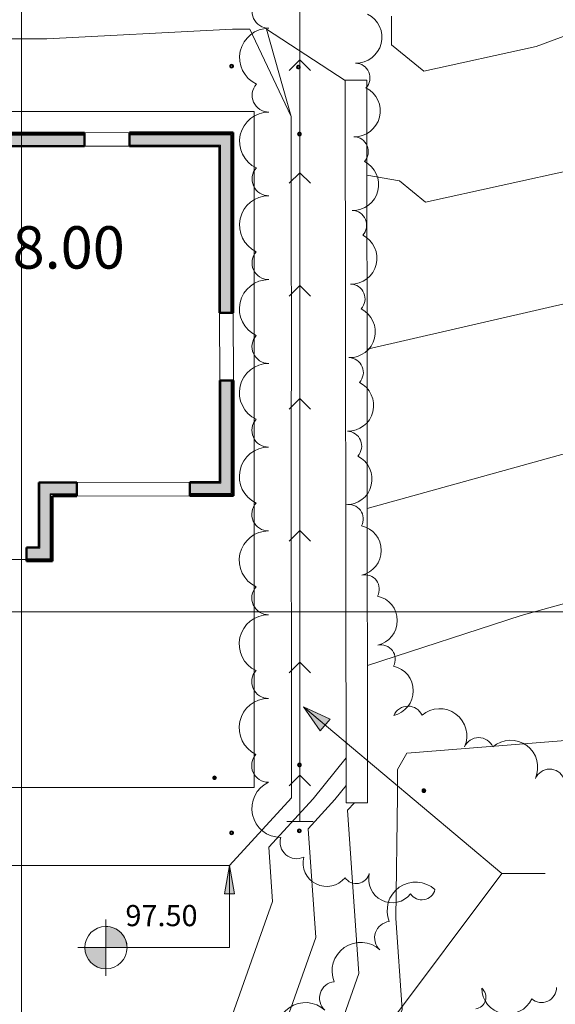
# Model space of a CAD drawing. Units: inches. Extents: x -2622 to 343, y -671 to 1415.
# Drawn here: x -599 to -314, y 405 to 928 of the extents above; entities that cross this region are included whole.
import ezdxf

# ---------------------------------------------------------------- set-up
doc = ezdxf.new("R2010")
doc.units = ezdxf.units.IN
doc.header["$MEASUREMENT"] = 0
for name, color, linetype, lineweight in [('A-DETL-MEDM', 33, 'Continuous', 20), ('A-DETL-THIN', 151, 'Continuous', 9), ('A-FLOR', 192, 'Continuous', 13), ('A-GENM', 13, 'Continuous', 9), ('A-WALL', 113, 'Continuous', 13), ('A-WALL-PATT', 111, 'Continuous', 50), ('C-BLDG-PADS', 91, 'Continuous', 9), ('C-TOPO-MINR', 7, 'Continuous', 9), ('G-ANNO-DIMS', 111, 'Continuous', 9), ('G-ANNO-REVC', 71, 'Continuous', 9), ('G-ANNO-SYMB', 111, 'Continuous', 9), ('G-ANNO-TEXT', 231, 'Continuous', 9)]:
    doc.layers.add(name, color=color, linetype=linetype, lineweight=lineweight)
doc.styles.add('Arial', font='arial.ttf', dxfattribs={"height": 11.25})
doc.styles.add('Arial_1', font='arial.ttf', dxfattribs={"width": 0.9, "height": 22.5})
pattern_1 = [(0, (0, 0), (38.4, 9.6), [1.584, -27.216, 1.584, -27.216, -153.6]), (0, (0, 0), (38.4, 9.6), [-57.6, 1.584, -56.01600000000001, 1.584, -27.216, -67.2]), (0, (0, 0), (38.4, 9.6), [-144, 1.584, -17.616, 1.584, -46.416]), (120, (14.4, 4.8), (-27.5138438763306, 28.45537550532245), [1.584, -27.21599999999999, 1.584, -27.21599999999999, -153.6]), (120, (14.4, 4.8), (-27.5138438763306, 28.45537550532245), [-57.59999999999999, 1.584, -56.016, 1.584, -27.21599999999999, -67.19999999999999]), (120, (14.4, 4.8), (-27.5138438763306, 28.45537550532245), [-144, 1.584, -17.616, 1.584, -46.416]), (240, (19.2, 24), (-10.88615612366938, -38.05537550532244), [1.584, -27.216, 1.584, -27.216, -153.6]), (240, (19.2, 24), (-10.88615612366938, -38.05537550532244), [-57.6, 1.584, -56.01600000000001, 1.584, -27.216, -67.2]), (240, (19.2, 24), (-10.88615612366938, -38.05537550532244), [-144, 1.584, -17.616, 1.584, -46.416])]
pattern_2 = [(0, (0, 0), (19.2, 4.8), [1.584, -12.816, 1.584, -12.816, -76.8]), (0, (0, 0), (19.2, 4.8), [-28.8, 1.584, -27.216, 1.584, -12.816, -33.6]), (0, (0, 0), (19.2, 4.8), [-72, 1.584, -8.016, 1.584, -22.416]), (120, (7.2, 2.4), (-13.7569219381653, 14.22768775266123), [1.584, -12.816, 1.584, -12.816, -76.79999999999998]), (120, (7.2, 2.4), (-13.7569219381653, 14.22768775266123), [-28.8, 1.584, -27.21599999999999, 1.584, -12.816, -33.59999999999999]), (120, (7.2, 2.4), (-13.7569219381653, 14.22768775266123), [-71.99999999999999, 1.584, -8.015999999999998, 1.584, -22.416]), (240, (9.6, 12), (-5.44307806183469, -19.02768775266122), [1.584, -12.816, 1.584, -12.816, -76.8]), (240, (9.6, 12), (-5.44307806183469, -19.02768775266122), [-28.8, 1.584, -27.216, 1.584, -12.816, -33.6]), (240, (9.6, 12), (-5.44307806183469, -19.02768775266122), [-72, 1.584, -8.016, 1.584, -22.416])]
pattern_3 = [(0, (0, 0), (0, 5.997999999999999), []), (315, (0, 0), (5.997679718024298, 0), [8.482000000000001, -8.482000000000001]), (45, (0, 0), (5.997679718024298, 0), [8.482000000000001, -8.482000000000001])]

# ---------------------------------------------------------------- blocks, each defined once
blk = doc.blocks.new('Walls 2 - Walls 1-222686-GRADING PLAN')
at = {"layer": 'A-WALL', "color": 9}
for p, q in [((2937.059699638078, -19.85711623214326), (3018.365450114924, 355.1687077851223)), ((3029.565679886347, 352.740493436244), (2948.259929409501, -22.28533058102161)), ((3018.365450114924, 355.1687077851224), (3029.565679886347, 352.740493436244)), ((2937.059699638078, -19.85711623214326), (2948.259929409501, -22.2853305810216))]:
    blk.add_line(p, q, dxfattribs=at)
blk = doc.blocks.new('Grove Cottages Site_Rvt17_Concept 2_CD_SiteModel_rvt-1-GRADING PLAN')
at = {"color": 9, "lineweight": 13, "rotation": 12.30475241717197}
blk.add_blockref('Walls 2 - Walls 1-222686-GRADING PLAN', (-3299.31344258004, -94.39631699710743), dxfattribs=at)
blk = doc.blocks.new('groveVilla4_3__rvt-4-GRADING PLAN')
at = {"layer": 'A-WALL-PATT', "lineweight": 9}
h = blk.add_hatch(dxfattribs=at)
h.set_pattern_fill('FP_13', color=53, style=0, pattern_type=2)
h.set_pattern_definition(pattern_2)
h.paths.add_polyline_path([(-842.0302771326028, 866.9499059143191), (-786.7803593610972, 867.049924402088), (-786.781267681001, 867.7696342942951), (-842.0312236798056, 867.6999053170174), (-842.0302771326025, 866.9508524615217)], flags=0)
h.paths.add_polyline_path([(-762.7803402474401, 867.049924402088), (-762.7797092159715, 867.0499275857619), (-564.5304981340844, 867.3001283792549), (-564.5314446812874, 868.0501277820856), (-762.7812867946429, 867.7999238045394)], flags=0)
h.paths.add_polyline_path([(-540.5305172477264, 867.3304178898702), (-535.848304916029, 867.3363271412237), (-485.5305610498226, 867.3998313514135), (-485.5315075970248, 868.1498307541121), (-540.531463794913, 868.0804172925689), (-540.5306036573502, 867.3988848042111)], flags=0)
h = blk.add_hatch(dxfattribs=at)
h.set_pattern_fill('FP_14', color=53, style=0, pattern_type=2)
h.set_pattern_definition(pattern_3)
h.paths.add_polyline_path([(-841.2796466984354, 866.4508528597225), (-786.7797283296287, 866.5499248002887), (-786.7812676810014, 867.0196249325506), (-841.2802777299038, 866.9499059143186), (-841.2796474948371, 866.4514838911912)], flags=0)
h.paths.add_polyline_path([(-762.7797092159715, 866.5499248002891), (-762.7721368383486, 866.5499534552565), (-564.5298671026156, 866.8001287775795), (-564.5314446812876, 867.3001271847754), (-762.7803402474401, 867.049924402088)], flags=0)
h.paths.add_polyline_path([(-540.5298862162578, 866.8304182880711), (-486.2799294210519, 866.8988852024116), (-486.2805604525206, 867.3988848042111), (-540.5305172477264, 867.3304178898702), (-540.5298862162579, 866.898254170943)], flags=0)
at = {"layer": 'A-WALL-PATT', "lineweight": 5}
h = blk.add_hatch(color=10, dxfattribs=at)
h.paths.add_polyline_path([(-840.7720747190131, 860.9514882714005), (-786.7727487561756, 861.0196396700068), (-786.77969010233, 866.5196352897973), (-840.7796470966359, 866.4514838911912), (-840.7727057504818, 860.9514882714005)], flags=0)
h.paths.add_polyline_path([(-762.7727678697476, 861.0499291804986), (-564.5229257564616, 861.3001331577896), (-564.5298671026156, 866.8001287775795), (-762.7797092159715, 866.5499248002887), (-762.7728451208177, 861.1111392329504)], flags=0)
h.paths.add_polyline_path([(-540.522944870964, 861.3304226682807), (-486.7729876766967, 861.3982585511526), (-486.779929022851, 866.898254170943), (-540.5298479889581, 866.8001287775799), (-540.5230217229022, 861.3913172049982)], flags=0)
at = {"layer": 'A-WALL-PATT', "lineweight": 9}
h = blk.add_hatch(dxfattribs=at)
h.set_pattern_fill('FP_14', color=53, style=0, pattern_type=2)
h.set_pattern_definition(pattern_3)
h.paths.add_polyline_path([(-486.5388750018549, 675.8984062836752), (-486.0388754000562, 675.8990373151437), (-486.1152302077537, 736.3989891329031), (-486.6152202527279, 736.3907857237474), (-486.5388750018551, 675.8990373151437)], flags=0)
h.paths.add_polyline_path([(-486.6606640752904, 772.3983294309063), (-486.1606710158648, 772.3999070095783), (-486.2805604525206, 866.8988852024117), (-486.779929022851, 866.898254170943), (-486.6606640752904, 772.398960462376)], flags=0)
h = blk.add_hatch(dxfattribs=at)
h.set_pattern_fill('FP_13', color=53, style=0, pattern_type=2)
h.set_pattern_definition(pattern_2)
h.paths.add_polyline_path([(-486.037928852853, 675.1490379124447), (-485.2879294501544, 675.149984459648), (-485.3652309464729, 736.3999356800412), (-486.1152198545265, 736.3907857237471), (-486.0379300474557, 675.149984459648)], flags=0)
h.paths.add_polyline_path([(-486.1606644731115, 772.3989604623757), (-485.4106650707924, 772.3999070095783), (-485.5315075970248, 867.3998301568105), (-486.2805604525206, 867.3988848042111), (-486.1606656680942, 772.3999070095783)], flags=0)
h = blk.add_hatch(dxfattribs=at)
h.set_pattern_fill('FP_12', color=53, style=0, pattern_type=2)
h.set_pattern_definition(pattern_1)
h.paths.add_polyline_path([(-835.2720790992227, 860.4584300157557), (-786.772117724707, 860.5196400682079), (-786.7812676810015, 861.0195401784706), (-835.272701370269, 860.9514882714006), (-835.2720790992227, 860.4590610472246)], flags=0)
h.paths.add_polyline_path([(-762.7721368383484, 860.5499295788328), (-714.2721810386473, 860.6155568514315), (-714.2728064953014, 861.1111392329504), (-762.7727678698171, 861.0499291804985), (-762.7721368383484, 860.6105085996826)], flags=0)
h.paths.add_polyline_path([(-710.7721782512388, 860.6155568514315), (-650.7722316101571, 860.6956978479407), (-650.772857066812, 861.19128022946), (-710.7728037078933, 861.1111392329504), (-710.7721782512386, 860.6161878829)], flags=0)
h.paths.add_polyline_path([(-647.2722288227493, 860.6956978479407), (-643.7722403705778, 860.707056414375), (-643.7728626416216, 861.20011467002), (-647.2728542794038, 861.1912802294596), (-647.2722288227491, 860.6963288794092)], flags=0)
h.paths.add_polyline_path([(-638.2722359903646, 860.707056414375), (-564.5222947249931, 860.8001335559895), (-564.5314446812874, 861.3000642561103), (-638.272847111782, 861.1912802294597), (-638.2722359903645, 860.7076874458435)], flags=0)
h.paths.add_polyline_path([(-540.5223138386348, 860.8304230666055), (-492.2723610254413, 860.8982589493535), (-492.2729832964872, 861.3913172049986), (-540.5229448701032, 861.3304219862413), (-540.5223138386348, 860.8906865717306)], flags=0)
h = blk.add_hatch(dxfattribs=at)
h.set_pattern_fill('FP_12', color=53, style=0, pattern_type=2)
h.set_pattern_definition(pattern_1)
h.paths.add_polyline_path([(-492.5464426010674, 681.8908291276415), (-492.0464429992684, 681.8914601591105), (-492.1152254293432, 736.3914167552155), (-492.6152250311418, 736.3907857237472), (-492.5464426010676, 681.8914601591104)], flags=0)
h.paths.add_polyline_path([(-492.6606592968796, 772.390757053284), (-492.1607185764471, 772.3999070095786), (-492.2723522650186, 860.8913176031994), (-492.7723518668176, 860.8906865717306), (-492.6606592968799, 772.3913880847531)], flags=0)
at = {"layer": 'A-WALL-PATT', "lineweight": 5}
h = blk.add_hatch(color=10, dxfattribs=at)
h.paths.add_polyline_path([(-492.039501653114, 676.3914645393203), (-486.5395060333235, 676.3984058854745), (-486.6606640752904, 736.3983007604216), (-492.1152254293432, 736.3914167552155), (-492.0395104135364, 676.3984058854745)], flags=0)
h.paths.add_polyline_path([(-492.160659695081, 772.3913880847531), (-486.6606640752904, 772.3983294309073), (-486.7799290228509, 861.3982497907296), (-492.2729832964872, 861.3913172049986), (-492.160668455504, 772.3983294309073)], flags=0)
h = blk.add_hatch(color=10, dxfattribs=at)
h.paths.add_polyline_path([(-588.2878474207757, 676.2699909816193), (-568.5394407283807, 676.2949167246696), (-568.5470131060035, 681.7949123444183), (-588.2963663456013, 681.7699866014099), (-588.289424999447, 676.2699909816196)], flags=0)
h.paths.add_polyline_path([(-508.5394885124856, 676.3706405008572), (-492.0395104135364, 676.3984058854745), (-492.0464429992684, 681.8914601591101), (-508.5464298586397, 681.8706361204394)], flags=0)
blk.add_hatch(color=10, dxfattribs=at).paths.add_polyline_path([(-588.2528251742696, 647.27001407727), (-582.7528295544794, 647.2769554234244), (-582.7894293796564, 676.2769323277737), (-588.289424999447, 676.2699909816196), (-588.2528339346919, 647.2769554234243)], flags=0)
at = {"layer": 'A-WALL-PATT', "lineweight": 9}
h = blk.add_hatch(dxfattribs=at)
h.set_pattern_fill('FP_14', color=53, style=0, pattern_type=2)
h.set_pattern_definition(pattern_3)
h.paths.add_polyline_path([(-582.7887983481879, 675.7769327259746), (-568.5388096969124, 675.7949171228287), (-568.5470131060039, 676.2949071678033), (-582.7894206192344, 676.2699909816193), (-582.788798348188, 675.7775637574432)], flags=0)
h.paths.add_polyline_path([(-508.5379109338136, 675.870640899058), (-492.5388702234451, 675.8908339060522), (-492.539501254913, 676.3908335078519), (-508.5394885124856, 676.3706405008572), (-508.5388574810167, 675.8706408990578)], flags=0)
h.paths.add_polyline_path([(-492.5379236762421, 675.8908339060524), (-486.5388750018551, 675.8990373151437), (-486.5395060333235, 676.3984058854745), (-492.5395012549128, 676.3706405008572), (-492.5388702234451, 675.8908339060522)], flags=0)
h = blk.add_hatch(dxfattribs=at)
h.set_pattern_fill('FP_14', color=53, style=0, pattern_type=2)
h.set_pattern_definition(pattern_3)
h.paths.add_polyline_path([(-582.7458882083251, 641.7769598036339), (-582.2459138477848, 641.7975908191744), (-582.2887987463893, 675.7775637574432), (-582.7887983481879, 675.7769327259746), (-582.7458882083249, 641.777590835102)], flags=0)
h = blk.add_hatch(dxfattribs=at)
h.set_pattern_fill('FP_13', color=53, style=0, pattern_type=2)
h.set_pattern_definition(pattern_2)
h.paths.add_polyline_path([(-582.2452575750575, 641.2775912333034), (-581.4952581723587, 641.2785377805059), (-581.5378527964876, 675.0285109019474), (-582.2878521991856, 675.0275643547445), (-582.2452587696603, 641.2785377805059)], flags=0)
h = blk.add_hatch(dxfattribs=at)
h.set_pattern_fill('FP_12', color=53, style=0, pattern_type=2)
h.set_pattern_definition(pattern_1)
h.paths.add_polyline_path([(-714.5027246285506, 647.1106786314549), (-714.0033560582201, 647.1113096629234), (-714.0412179463343, 647.6112614805986), (-714.5033556600188, 647.6106782332539), (-714.5027246285509, 647.1113096629234)], flags=0)
h.paths.add_polyline_path([(-710.5027278141574, 647.1157268832031), (-643.5027899334958, 647.2072264461467), (-643.5419051241254, 647.7002361212659), (-710.5033532708115, 647.6113092647225)], flags=0)
h.paths.add_polyline_path([(-638.0027855532833, 647.2072264461467), (-633.252789336262, 647.2132212450981), (-633.2534203676603, 647.7132208468976), (-638.0034165847519, 647.7072260479457)], flags=0)
h.paths.add_polyline_path([(-595.2528195994576, 647.2611796367096), (-588.2528339346919, 647.2769554234243), (-588.2878474207755, 647.7699702751567), (-595.2534506309261, 647.7611792385103)], flags=0)
at = {"layer": 'A-WALL-PATT', "lineweight": 5}
h = blk.add_hatch(color=10, dxfattribs=at)
h.paths.add_polyline_path([(-713.9957836805972, 641.6113140431329), (-672.0941827187308, 641.6641965428296), (-633.2458479900371, 641.7132256253076), (-633.252789336262, 647.2132212450981), (-714.0027250267515, 647.1113096629234)], flags=0)
h.paths.add_polyline_path([(-595.2458782533032, 641.7611840169191), (-582.7458882083251, 641.7769598036332), (-582.753460585948, 647.276955423424), (-595.2527515070811, 647.2072264461465), (-595.2461990452204, 642.0153644164959)], flags=0)
at = {"layer": 'A-WALL-PATT', "lineweight": 9}
h = blk.add_hatch(dxfattribs=at)
h.set_pattern_fill('FP_14', color=53, style=0, pattern_type=2)
h.set_pattern_definition(pattern_3)
h.paths.add_polyline_path([(-708.4951570293379, 641.1182557874881), (-672.0941827187308, 641.1641961446285), (-633.2452169585686, 641.2132260235086), (-633.2458479900371, 641.7132256253076), (-708.4957793003844, 641.6113140431327), (-708.4951570293376, 641.1188868189568)], flags=0)
h.paths.add_polyline_path([(-595.2452472218343, 641.2611844152332), (-582.2452587696603, 641.2785377805059), (-582.2534609841485, 641.7775812782774), (-595.2458782533032, 641.7611840169191)], flags=0)
h = blk.add_hatch(dxfattribs=at)
h.set_pattern_fill('FP_13', color=53, style=0, pattern_type=2)
h.set_pattern_definition(pattern_2)
h.paths.add_polyline_path([(-707.9942108803363, 640.3688874162581), (-633.2442704113654, 640.4632266208099), (-633.2458479900371, 641.2132260235087), (-707.9951574275389, 641.1188868189571), (-707.9942108803361, 640.3698339634608)], flags=0)
h.paths.add_polyline_path([(-595.2443006746317, 640.5111850123872), (-581.4943116251555, 640.5285383778069), (-581.4952581723587, 641.2785377805059), (-595.2452472218343, 641.2611844152332)], flags=0)
at = {"layer": 'A-FLOR', "color": 9}
blk.add_line((-633.2452249953215, 641.2195939700987), (-595.2452552585878, 641.2675523617104), dxfattribs=at)
at = {"layer": 'A-WALL', "color": 253, "lineweight": 50}
for p, q in [((-564.5314446812849, 868.050127782076), (-762.7812867946395, 867.7999238047855)), ((-564.5222947249906, 860.8001335559885), (-564.5314446812849, 868.050127782076)), ((-485.5315075970227, 868.149830754111), (-540.5314637949269, 868.0804172925677)), ((-540.5314637949269, 868.0804172925677), (-540.5223138386325, 860.8304230664803)), ((-485.5305610498198, 867.3998313514123), (-485.5315075970227, 868.149830754111)), ((-485.5223576407283, 860.8998365280236), (-485.5305610498198, 867.3998313514123)), ((-637.7722363885628, 860.7076874458421), (-564.5222947249906, 860.8001335559885)), ((-540.5223138386325, 860.8304230664803), (-492.7723518668157, 860.8906865717292)), ((-492.7723518668157, 860.8906865717292), (-492.6606592968777, 772.3907570532833)), ((-485.4106650707903, 772.3999070095775), (-485.5223576407283, 860.8998365280236)), ((-492.6606592968777, 772.3907570532833), (-485.4106650707903, 772.3999070095775)), ((-485.3652308050529, 736.3999356800405), (-492.6152250311403, 736.390785723746)), ((-492.6152250311403, 736.390785723746), (-492.5470736325341, 682.3908287294402)), ((-485.2879294501523, 675.1499844596472), (-485.3652308050529, 736.3999356800405)), ((-568.5470131060015, 682.2949119462169), (-588.7969969788667, 682.2693551717396)), ((-588.7969969788667, 682.2693551717396), (-588.796365947398, 681.7693555699404)), ((-588.796365947398, 681.7693555699404), (-588.7878470225722, 675.0193609456522)), ((-568.5378631497072, 675.0449177201294), (-568.5470131060015, 682.2949119462169)), ((-492.5470736325341, 682.3908287294402), (-508.5470608901062, 682.3706357224459)), ((-508.5470608901062, 682.3706357224459), (-508.5379109338118, 675.1206414963584)), ((-588.7878470225722, 675.0193609456522), (-588.7534558075348, 647.7693826475997)), ((-581.5378527964849, 675.0285109019466), (-568.5378631497072, 675.0449177201294)), ((-581.5034615814475, 647.7785326038941), (-581.5378527964849, 675.0285109019466)), ((-508.5379109338118, 675.1206414963584), (-492.5379236762397, 675.1408345033527)), ((-492.5379236762397, 675.1408345033527), (-486.037928852851, 675.1490379124443)), ((-486.037928852851, 675.1490379124443), (-485.2879294501523, 675.1499844596472)), ((-588.7534558075348, 647.7693826475997), (-595.2534506309235, 647.7611792385082)), ((-595.2534506309235, 647.7611792385082), (-595.2443006746291, 640.5111850124209)), ((-581.495258172356, 641.2785377805054), (-581.5034615814475, 647.7785326038941)), ((-595.2443006746291, 640.5111850124209), (-581.4943116251532, 640.5285383778067)), ((-581.4943116251532, 640.5285383778067), (-581.495258172356, 641.2785377805054))]:
    blk.add_line(p, q, dxfattribs=at)
at = {"layer": 'A-WALL', "color": 9}
for p, q in [((-564.530498134082, 867.3001283793773), (-762.7803402474366, 867.0499244020868)), ((-564.5298671026135, 866.8001287775782), (-762.779709215968, 866.5499248002877)), ((-564.5314446812849, 868.050127782076), (-540.5314637949268, 868.0804172925677)), ((-486.2805604525184, 867.3988848042094), (-540.530517247724, 867.3304178898691)), ((-486.7799290228491, 866.8982541709416), (-540.5298862162554, 866.8304182880697)), ((-486.7799290228491, 866.8982541709416), (-486.7729876766948, 861.3982585511513)), ((-486.2805604525184, 867.3988848042094), (-486.2799294210499, 866.8988852024103)), ((-486.2799294210499, 866.8988852024103), (-486.272357043427, 860.8988899808209)), ((-564.5229257564591, 861.3001331577876), (-638.2728670218305, 861.2070560161727)), ((-540.5223138386324, 860.8304230664803), (-564.5222947249906, 860.8001335559885)), ((-492.2729832964852, 861.3913172049971), (-540.5229448701011, 861.3304226682794)), ((-492.2729832964852, 861.3913172049971), (-492.2723522650166, 860.891317603198)), ((-492.1606596950786, 772.3913880847518), (-492.2723522650166, 860.891317603198)), ((-486.7729876766948, 861.3982585511513), (-486.7723566452262, 860.8982589493522)), ((-486.6606640752882, 772.3983294309062), (-486.7723566452262, 860.8982589493522)), ((-486.160664473489, 772.3989604623747), (-486.272357043427, 860.8988899808209)), ((-492.6152250311403, 736.390785723746), (-492.6606592968777, 772.3907570532833)), ((-485.4106650707903, 772.3999070095775), (-485.3652308050529, 736.3999356800405)), ((-492.0464429992664, 681.8914601591097), (-492.1152254293411, 736.3914167552148)), ((-486.5395060333216, 676.3984058854735), (-486.6152298095508, 736.398358101369)), ((-486.0388754000538, 675.899037315143), (-486.1152302077516, 736.3989891328376)), ((-588.2963663455989, 681.7699866014091), (-568.5463820745329, 681.7949123444178)), ((-588.2894249994446, 676.2699909816185), (-588.2963663455989, 681.7699866014091)), ((-568.5470131060015, 682.2949119462169), (-508.5470608901062, 682.3706357224459)), ((-508.5464298586376, 681.8706361206467), (-492.5464426010655, 681.890829127641)), ((-492.0464429992664, 681.8914601591097), (-492.5464426010655, 681.890829127641)), ((-588.2878474207731, 675.0199919771208), (-588.2894249994446, 676.2699909816185)), ((-588.2878474207731, 675.0199919771208), (-588.2534562057358, 647.7700136790683)), ((-582.789429379654, 676.276932327773), (-568.5394407283785, 676.2949167246273)), ((-582.7887983481855, 675.7769327259739), (-582.789429379654, 676.276932327773)), ((-582.7878518009827, 675.0269333232752), (-582.7887983481855, 675.7769327259739)), ((-582.7878518009827, 675.0269333232752), (-582.7534605859453, 647.7769550252226)), ((-582.2887987463864, 675.7775637574424), (-568.5388096969099, 675.7949171228281)), ((-582.2878521991836, 675.0275643547437), (-582.2887987463864, 675.7775637574424)), ((-582.2878521991836, 675.0275643547437), (-582.2534609841462, 647.7775860566912)), ((-508.5379109338118, 675.1206414963584), (-568.5378631497072, 675.0449177201294)), ((-508.5394885124832, 676.3706405008562), (-492.5395012549111, 676.3908335078506)), ((-508.5388574810146, 675.8706408990571), (-492.5388702234425, 675.8908339060515)), ((-492.039501653112, 676.3914645393193), (-492.5395012549111, 676.3908335078506)), ((-486.5388750018531, 675.8984062836744), (-492.5388702234425, 675.8908339060515)), ((-486.5395060333216, 676.3984058854735), (-492.039501653112, 676.3914645393193)), ((-486.0388754000538, 675.899037315143), (-486.5388750018531, 675.8984062836744)), ((-595.2528195994548, 647.261179636709), (-588.2528251742672, 647.2700140772691)), ((-588.2534562057357, 647.7700136790683), (-588.2528251742672, 647.2700140772691)), ((-582.7534605859453, 647.7769550252226), (-582.7528295544768, 647.2769554234235)), ((-582.7528295544768, 647.2769554234235), (-582.7458882083224, 641.7769598036332)), ((-582.2534609841462, 647.7775860566912), (-582.2458886065234, 641.7775908351017)), ((-595.2458782533006, 641.7611840169187), (-582.7458882083224, 641.7769598036332)), ((-595.245247221832, 641.2611844151196), (-582.2452575750548, 641.2775912333026)), ((-582.2458886065234, 641.7775908351017), (-582.2452575750549, 641.2775912333026))]:
    blk.add_line(p, q, dxfattribs=at)
blk = doc.blocks.new('GTP - Wall Pt-V23-GRADING PLAN')
at = {"layer": 'A-GENM'}
blk.add_hatch(color=3, dxfattribs=at).paths.add_polyline_path([(0.2273605450416198, -0.4999999999995452), (0.4999999999998863, -0.4999999999995452), (0.4999999999998863, 0.5000000000005683), (-0.4999999999998863, 0.5000000000005683), (-0.4999999999998863, -0.4999999999995452), (2.014160111230012e-05, -0.4999999999995452)], flags=0)
at = {"layer": 'A-GENM', "color": 1}
for p, q in [((-0.4999999999993965, 0.4999999999998058), (-0.7071067811858051, 0.7071067811862154)), ((0.5000000000007413, 0.499999999999668), (-0.4999999999992585, 0.499999999999668)), ((-0.4999999999992585, 0.499999999999668), (-0.49999999999926, -0.500000000000332)), ((0.5000000000008792, 0.4999999999998042), (0.7071067811872885, 0.7071067811862132)), ((0.5000000000007397, -0.5000000000003352), (0.5000000000007413, 0.499999999999668)), ((-0.4999999999989978, -0.500000000000071), (-0.7071067811858074, -0.7071067811868803)), ((-0.49999999999926, -0.500000000000332), (0.5000000000007396, -0.5000000000003352))]:
    blk.add_line(p, q, dxfattribs=at)
at = {"layer": 'A-GENM', "color": 11}
blk.add_line((0.5000000000004774, -0.5000000000000727), (0.7071067811872864, -0.7071067811868825), dxfattribs=at)
at = {"layer": 'A-GENM', "color": 1}
blk.add_arc((7.405990454402655e-13, -3.335665077486282e-13), 0.9999999999999994, 5.010568790315551, 270.2090251830245, dxfattribs=at)
at = {"layer": 'A-GENM', "color": 11}
for start, end in [(0.04402618662926611, 5.010568790315553), (270.2090251830245, 359.9999999999993)]:
    blk.add_arc((7.405990454402655e-13, -3.335665077486282e-13), 0.9999999999999997, start, end, dxfattribs=at)
blk = doc.blocks.new('GTP - Wall Pt-V6-GRADING PLAN')
at = {"layer": 'A-GENM'}
blk.add_hatch(color=3, dxfattribs=at).paths.add_polyline_path([(0.4999999999988631, -0.4999999999995452), (0.4999999999988631, 0.5000000000002273), (-0.5000000000012504, 0.5000000000002273), (-0.5000000000012504, -0.4999999999995452)], flags=0)
at = {"layer": 'A-GENM', "color": 1}
for p, q in [((-0.4999999999993965, 0.4999999999998058), (-0.7071067811858051, 0.7071067811862154)), ((0.5000000000007413, 0.499999999999668), (-0.4999999999992585, 0.499999999999668)), ((-0.4999999999992585, 0.499999999999668), (-0.49999999999926, -0.500000000000332)), ((0.5000000000008792, 0.4999999999998042), (0.7071067811872885, 0.7071067811862132)), ((0.5000000000007397, -0.5000000000003352), (0.5000000000007413, 0.499999999999668)), ((-0.4999999999989978, -0.500000000000071), (-0.7071067811858074, -0.7071067811868803)), ((-0.49999999999926, -0.500000000000332), (0.5000000000007396, -0.5000000000003352)), ((0.5000000000004774, -0.5000000000000727), (0.7071067811872864, -0.7071067811868825))]:
    blk.add_line(p, q, dxfattribs=at)
blk.add_circle((7.405990454402655e-13, -3.335665077486282e-13), 1, dxfattribs=at)
blk = doc.blocks.new('GTP - Wall Pt-V49-GRADING PLAN')
at = {"layer": 'A-GENM', "color": 11}
for p, q in [((-0.4999999999993965, 0.4999999999998058), (-0.7071067811858051, 0.7071067811862154)), ((0.5000000000007413, 0.499999999999668), (-0.4999999999992585, 0.499999999999668)), ((-0.4999999999992585, 0.499999999999668), (-0.49999999999926, -0.500000000000332)), ((0.5000000000008792, 0.4999999999998042), (0.7071067811872885, 0.7071067811862132)), ((0.5000000000007397, -0.5000000000003352), (0.5000000000007413, 0.499999999999668)), ((-0.4999999999991979, -0.5000000000002712), (-0.7071067811858074, -0.7071067811868803)), ((-0.49999999999926, -0.500000000000332), (0.5000000000007396, -0.5000000000003352)), ((0.5000000000006776, -0.5000000000002729), (0.7071067811872864, -0.7071067811868825))]:
    blk.add_line(p, q, dxfattribs=at)
blk.add_circle((7.405990454402655e-13, -3.335665077486282e-13), 1, dxfattribs=at)
blk = doc.blocks.new('GTP - Wall Pt-V78-GRADING PLAN')
at = {"layer": 'A-GENM', "color": 11}
for p, q in [((-0.4999999999993965, 0.4999999999998058), (-0.7071067811858051, 0.7071067811862154)), ((0.4619885434690609, 0.499999999999668), (-0.4999999999992585, 0.499999999999668)), ((-0.4999999999992585, 0.499999999999668), (-0.49999999999926, -0.500000000000332)), ((0.5000000000008792, 0.4999999999998042), (0.7071067811872885, 0.7071067811862132)), ((0.5000000000007397, -0.5000000000003352), (0.5000000000007413, 0.499999999999668)), ((-0.4999999999989978, -0.500000000000071), (-0.7071067811858074, -0.7071067811868803)), ((-0.49999999999926, -0.500000000000332), (0.5000000000007396, -0.5000000000003352)), ((0.5000000000004774, -0.5000000000000727), (0.7071067811872864, -0.7071067811868825))]:
    blk.add_line(p, q, dxfattribs=at)
blk.add_circle((7.405990454402655e-13, -3.335665077486282e-13), 1, dxfattribs=at)
blk = doc.blocks.new('GTP - Wall Pt-V83-GRADING PLAN')
at = {"layer": 'A-GENM', "color": 11}
for p, q in [((-0.4999999999993965, 0.4999999999998058), (-0.7071067811858051, 0.7071067811862154)), ((0.5000000000007413, 0.499999999999668), (-0.4999999999992585, 0.499999999999668)), ((-0.4999999999992585, 0.499999999999668), (-0.49999999999926, -0.500000000000332)), ((0.5000000000008792, 0.4999999999998042), (0.7071067811872885, 0.7071067811862132)), ((0.5000000000007397, -0.5000000000003352), (0.5000000000007413, 0.499999999999668)), ((-0.5240633721536121, -0.5240633721546853), (-0.7071067811858074, -0.7071067811868803)), ((-0.49999999999926, -0.500000000000332), (0.5000000000007396, -0.5000000000003352)), ((0.5000000000006776, -0.5000000000002729), (0.7071067811872864, -0.7071067811868825))]:
    blk.add_line(p, q, dxfattribs=at)
for radius, start, end in [(1, 359.9999999999996, 257.1428571428565), (0.9999999999999994, 260.1228332500186, 359.9999999999993)]:
    blk.add_arc((7.405990454402655e-13, -3.335665077486282e-13), radius, start, end, dxfattribs=at)
blk = doc.blocks.new('GTP - Wall Pt-V84-GRADING PLAN')
at = {"layer": 'A-GENM', "color": 11}
for p, q in [((-0.4999999999993965, 0.4999999999998058), (-0.7071067811858051, 0.7071067811862154)), ((0.5000000000007413, 0.499999999999668), (-0.4999999999992585, 0.499999999999668)), ((-0.4999999999992585, 0.499999999999668), (-0.49999999999926, -0.500000000000332)), ((0.5000000000008792, 0.4999999999998042), (0.7071067811872885, 0.7071067811862132)), ((0.5000000000007397, -0.5000000000003352), (0.5000000000007413, 0.499999999999668)), ((-0.4999999999989978, -0.500000000000071), (-0.7071067811858074, -0.7071067811868803)), ((-0.49999999999926, -0.500000000000332), (0.5000000000007396, -0.5000000000003352)), ((0.5000000000004774, -0.5000000000000727), (0.6953267123273702, -0.6953267123269663))]:
    blk.add_line(p, q, dxfattribs=at)
blk.add_circle((7.405990454402655e-13, -3.335665077486282e-13), 1, dxfattribs=at)
blk = doc.blocks.new('Spot Elevations - Spot Elevation - Target Filled-49714-GRADING PLAN')
at = {"layer": 'G-ANNO-DIMS'}
h = blk.add_hatch(color=256, dxfattribs=at)
edge = h.paths.add_edge_path(flags=0)
edge.add_line((1.249000902703301e-16, 0), (-0.09374999999999985, 0))
edge.add_arc((5.724587470723462e-16, -3.434752482434078e-16), 0.09375000000000037, 90.00000000000063, 180.0000000000002, ccw=False)
edge.add_line((1.249000902703301e-16, 0.09375000000000007), (1.249000902703301e-16, 0))
h = blk.add_hatch(color=256, dxfattribs=at)
edge = h.paths.add_edge_path(flags=0)
edge.add_line((1.249000902703301e-16, 0), (0.09375000000000029, 0))
edge.add_arc((2.289834988289385e-16, 6.245004513516504e-17), 0.09374999999999996, 269.99999999999955, 359.99999999999966, ccw=False)
edge.add_line((1.249000902703301e-16, -0.09375), (1.249000902703301e-16, 0))
for p, q in [((-2.706168622523819e-16, 0.1243846875261664), (-2.706168622523819e-16, -0.125)), ((1.249000902703301e-16, 0), (1.249000902703301e-16, 0.09375000000000007)), ((0.1250000000000001, 7.067913962433002e-16), (-0.1249999999999998, 7.067913962433002e-16)), ((-0.09374999999999985, 0), (1.249000902703301e-16, 0)), ((1.249000902703301e-16, 0), (1.249000902703301e-16, -0.09375)), ((0.09375000000000029, 0), (1.249000902703301e-16, 0))]:
    blk.add_line(p, q, dxfattribs=at)
blk.add_circle((1.249000902703301e-16, 0), 0.09375000000000007, dxfattribs=at)
for centre, radius, start, end in [((5.724587470723462e-16, -3.434752482434078e-16), 0.09375000000000037, 90.00000000000026, 179.9999999999999), ((2.289834988289385e-16, 6.245004513516504e-17), 0.09374999999999996, 269.9999999999992, 359.9999999999993)]:
    blk.add_arc(centre, radius, start, end, dxfattribs=at)
blk = doc.blocks.new('Family - ___-366271-GRADING PLAN')
at = {"layer": 'G-ANNO-REVC'}
for centre, radius, start, end in [((-466.4807170558025, 932.3997934836323), 8.89989445487558, 138.150875611498, 269.9611905072761), ((-420.1359378900007, 918.6718279471668), 13.69160339427524, 268.7183474789859, 63.5095821822279), ((-466.4972950831097, 907.9250893473165), 15.57481529603224, 89.96119050727644, 244.752425210518), ((-420.6171764297604, 897.1618338351902), 7.823773368157278, 316.9080325832071, 88.71834747898598), ((-466.5108589236338, 887.9003314176035), 8.89989445487558, 138.150875611498, 269.9611905072761), ((-421.0109170532002, 879.5627477435729), 13.69160339427529, 268.7183474789857, 63.50958218222783), ((-466.527436950941, 863.4256272812878), 15.57481529603218, 89.96119050727664, 244.7524252105177), ((-421.4921555929599, 858.0527536315961), 7.823773368157359, 316.9080325832071, 88.71834747898598), ((-421.8858962163997, 840.453667539979), 13.69160339427524, 268.7183474789859, 63.50958218222747), ((-466.541000791465, 843.4008693515749), 8.89989445487558, 138.1508756114977, 269.9611905072761), ((-466.5575788187722, 818.9261652152591), 15.57481529603224, 89.96119050727644, 244.752425210518), ((-422.3671347561594, 818.9436734280023), 7.823773368157278, 316.9080325832071, 88.71834747898598), ((-422.7608753795992, 801.344587336385), 13.69160339427529, 268.7183474789857, 63.50958218222803), ((-466.5711426592962, 798.9014072855462), 8.89989445487558, 138.1508756114977, 269.9611905072761), ((-466.5877206866034, 774.4267031492303), 15.57481529603224, 89.96119050727644, 244.7524252105178), ((-423.242113919359, 779.8345932244083), 7.823773368157359, 316.9080325832071, 88.71834747898598), ((-423.6358545427987, 762.2355071327911), 13.69160339427518, 268.7183474789857, 63.50958218222784), ((-466.6012845271275, 754.4019452195175), 8.89989445487558, 138.150875611498, 269.9611905072761), ((-424.1170930825584, 740.7255130208144), 7.823773368157359, 316.9080325832071, 88.71834747898596), ((-466.6178625544346, 729.9272410832017), 15.57481529603229, 89.96119050727664, 244.7524252105177), ((-424.5108337059982, 723.1264269291971), 13.69160339427529, 268.7183474789859, 63.5095821822276), ((-466.6314263949587, 709.9024831534888), 8.89989445487558, 138.1508756114977, 269.9611905072761), ((-424.9920722457579, 701.6164328172205), 7.823773368157278, 316.9080325832068, 88.71834747898596), ((-466.6480044222659, 685.4277790171731), 15.57481529603224, 89.96119050727644, 244.752425210518), ((-425.3858128691977, 684.0173467256031), 13.69160339427518, 268.7183474789857, 63.50958218222803), ((-466.66156826279, 665.4030210874602), 8.89989445487558, 138.1508756114977, 269.9611905072761), ((-423.9909349112846, 662.8762254097996), 7.644617356245326, 331.0470837391558, 102.8573986349343), ((-420.1634134149606, 646.107103109574), 13.37808037342918, 282.8573986349345, 77.64863333817661), ((-466.6781462900971, 640.9283169511443), 15.57481529603229, 89.96119050727664, 244.7524252105177), ((-415.4853315861202, 625.6115091870761), 7.644617356245298, 331.0470837391562, 102.8573986349349), ((-466.6917101306212, 620.9035590214315), 8.89989445487558, 138.150875611498, 269.9611905072761), ((-411.6578100897962, 608.8423868868505), 13.37808037342925, 282.8573986349346, 77.64863333817654), ((-466.7082881579284, 596.4288548851157), 15.57481529603224, 89.96119050727644, 244.7524252105177), ((-406.9797282609558, 588.3467929643526), 7.644617356245326, 331.0470837391558, 102.8573986349343), ((-466.7218519984525, 576.4040969554028), 8.89989445487558, 138.1508756114977, 269.9611905072761), ((-403.1522067646318, 571.577670664127), 13.37808037342918, 282.8573986349345, 77.64863333817661), ((-466.7384300257596, 551.929392819087), 15.57481529603229, 89.96119050727664, 244.7524252105177), ((-392.6466039244456, 555.1889570188944), 8.238724590147713, 24.22719612964294, 156.0375110254222), ((-375.7071601525936, 547.6603153425157), 14.41776803275854, 336.0375110254214, 130.8287457286628), ((-355.0033955425523, 538.4586421824973), 8.23872459014769, 24.22719612964255, 156.0375110254217), ((-338.0639517707003, 530.9300005061186), 14.41776803275846, 336.0375110254214, 130.8287457286634), ((-466.7519938662837, 531.9046348893742), 8.89989445487558, 138.150875611498, 269.9611905072761), ((-317.360187160659, 521.7283273461003), 8.238724590147713, 24.22719612964261, 156.0375110254218), ((-460.1952516389635, 509.0916688022891), 15.3832238823549, 115.2531633945738, 270.0443980978154), ((-451.7574037235379, 491.203431221587), 8.790413647059982, 163.4428484987952, 295.2531633945732), ((-435.8004957768111, 480.2342289315339), 12.5745150865645, 166.1088088285453, 320.9000435317863), ((-420.1060986541196, 476.3528188904382), 7.185437192322516, 214.2984939327659, 346.1088088285449), ((-400.9240577263857, 471.6088732846545), 12.57451508656456, 166.1088088285449, 320.9000435317861), ((-388.4922951309921, 454.8019302886698), 15.17449817278611, 47.57073711069069, 202.3619718139319), ((-385.2296606036942, 467.7274632435588), 7.185437192322549, 214.2984939327659, 346.1088088285446), ((-401.6553378790559, 440.4013365130103), 8.67114181302063, 95.76042221491183, 227.5707371106899), ((-417.7435012378006, 422.8006107872043), 15.1744981727861, 47.57073711069039, 202.3619718139318), ((-430.9065439858643, 408.4000170115447), 8.67114181302063, 95.76042221491183, 227.5707371106899), ((-357.4648689248815, 408.8747137822716), 6.278905773600742, 277.9216724281204, 49.73198732389919), ((-339.4993367367779, 413.798784929934), 13.9077109493976, 180.5482682363038, 335.3395029395456), ((-321.6188127553785, 413.969890422579), 7.947263399655762, 228.7379533405252, 0.5482682363036901), ((-446.994707344609, 390.7992912857386), 15.17449817278614, 47.57073711069059, 202.3619718139317)]:
    blk.add_arc(centre, radius, start, end, dxfattribs=at)

msp = doc.modelspace()

# ---------------------------------------------------------------- hatches: boundary and pattern name
at = {"layer": 'G-ANNO-DIMS'}
msp.add_hatch(color=256, dxfattribs=at).paths.add_polyline_path([(-487.5011056946994, 478.788091282707), (-490.1460104053264, 463.788091282707), (-484.8562009840724, 463.788091282707)], flags=0)
at = {"layer": 'G-ANNO-TEXT'}
msp.add_hatch(color=7, dxfattribs=at).paths.add_polyline_path([(-448.0896018074783, 563.0562804597515), (-439.1810488694942, 550.3365336957966), (-434.0146952702481, 556.4949331014537)], flags=0)

# ---------------------------------------------------------------- linework, layer by layer
at = {"layer": 'A-DETL-MEDM'}
for p, q in [((-450.0519390698926, 906.8022164339187), (-455.7087933193853, 901.1453621844261)), ((-450.0519390698926, 906.8022164339178), (-444.3950848204011, 901.1453621844264)), ((-450.0519390698928, 846.8022164339187), (-455.7087933193855, 841.1453621844261)), ((-450.0519390698928, 846.8022164339178), (-444.3950848204012, 841.1453621844264)), ((-450.0519390698928, 786.8022164339187), (-455.7087933193855, 781.1453621844261)), ((-450.0519390698929, 786.802216433918), (-444.3950848204012, 781.1453621844264)), ((-450.051939069893, 726.8022164339187), (-455.7087933193857, 721.1453621844261)), ((-450.051939069893, 726.8022164339177), (-444.3950848204014, 721.1453621844263)), ((-450.0519390698931, 656.8022164339186), (-455.7087933193857, 651.1453621844262)), ((-450.0519390698931, 656.8022164339179), (-444.3950848204014, 651.1453621844263)), ((-450.0519390698932, 586.8022164339186), (-455.7087933193857, 581.1453621844262)), ((-450.0519390698932, 586.802216433918), (-444.3950848204014, 581.1453621844264)), ((-450.0519390698933, 526.8022164339185), (-455.7087933193857, 521.1453621844262)), ((-450.0519390698933, 526.8022164339181), (-444.3950848204014, 521.1453621844264))]:
    msp.add_line(p, q, dxfattribs=at)
at = {"layer": 'A-DETL-THIN'}
for p, q in [((-450.0519390698934, 502.238489640401), (-450.0519390698923, 1120.238489640401)), ((-443.0519390698932, 502.238489640401), (-457.0519390698933, 502.238489640401))]:
    msp.add_line(p, q, dxfattribs=at)
at = {"layer": 'C-BLDG-PADS', "color": 7}
for p, q in [((-474.2805413388768, 879.3685952937179), (-852.8577788817017, 879.3685952937179)), ((-474.2805413388768, 520.1675283307686), (-474.2805413388768, 879.3685952937179)), ((-852.8577788817017, 520.1675283307686), (-474.2805413388768, 520.1675283307686))]:
    msp.add_line(p, q, dxfattribs=at)
at = {"layer": 'C-TOPO-MINR'}
for p, q in [((-485.9061656398952, 923.012247061491), (-476.5818600231567, 923.0122470614907)), ((-467.7684418090041, 923.012247061491), (-425.9765648432664, 895.7609058432698)), ((-454.6570467430471, 876.5570680478576), (-467.7684359442949, 923.0122262821532)), ((-414.4488405105926, 845.4443780838595), (-397.0194873494468, 842.426923416765)), ((-414.3283794745693, 752.9967292048586), (-267.9270656830934, 786.6977970433069)), ((-398.0873079549688, 529.8565651599076), (-393.2036385832627, 538.5346808098533)), ((-424.7815901573712, 508.109820115801), (-421.0971063135234, 512.1292570363623))]:
    msp.add_line(p, q, dxfattribs=at)
at = {"layer": 'C-TOPO-MINR', "flags": 128}
for points in [[(-401.2701800648886, 930.0167395262931), (-401.300112255632, 914.7398351689125), (-384.1869339547573, 900.657136650752), (-324.5399354377027, 913.827885430851), (-145.3603187660673, 980.1293367609261), (-103.3036221498373, 1045.554652768731)], [(-397.0194354711111, 842.426880725282), (-383.2047674512349, 831.0585772206986), (-262.6934847331029, 857.6688655723271), (-145.4708586118256, 901.044503856042), (-79.73358957654771, 1003.308398697069)], [(-708.7144606523412, 917.8191008432939), (-677.6719954625421, 917.8191008432939), (-646.6295244200705, 917.8191008432959), (-615.5870533776, 917.8191008432925), (-584.5445823351281, 917.8191008432925), (-489.2982264049265, 922.8336607852303), (-485.9061828273894, 923.0122461565985)], [(-476.5818413155698, 923.0122470614907), (-475.1839032997038, 920.0502370612512), (-454.6570467430471, 876.5570680478576), (-454.5860867183998, 820.3316881198612), (-454.5011056946996, 752.9967292048586), (-454.6570467430471, 708.5570680478572), (-454.5860867183998, 652.3316881198608), (-454.5011056946999, 584.9967292048586), (-454.5011056946999, 542.9967292048586), (-454.5011056946999, 514.7880912827075), (-487.5011056946999, 478.7880912827079), (-547.5011056946998, 478.7880912827079), (-607.5011056947002, 478.7880912827082), (-667.5010986328134, 478.7880912827082)], [(-414.1240086369646, 585.0629073431938), (-332.3830214148275, 611.5317833504375), (-145.7117908698721, 663.35724479539), (-94.1839012987018, 666.9173298701306), (-36.35834145945773, 834.0462913333246)], [(-414.2292517844718, 668.4526184212403), (-239.9111783565421, 716.6721503796899), (-145.6831024678383, 742.8326545974303)], [(-393.2036235114037, 538.5346820068788), (-266.7655336094211, 548.5765483230687), (-229.8450975605266, 560.5319023886589)], [(-466.5946124889486, 488.5619878318934), (-443.0231839175196, 514.276273546179), (-425.5224732253352, 535.9601043738015)], [(-399.1290376309553, 450.8112190768562), (-398.0873152409303, 515.985584471064), (-398.0873152409303, 529.8565522129995)], [(-445.6881081187257, 498.335896560503), (-431.5452621403396, 513.7644558096513), (-425.5039079425723, 521.2498491001435)], [(-434.341446329946, 377.2432388465493), (-418.6521398472542, 421.4870543834153), (-424.7816260774453, 508.1097809302656)], [(-468.0372002641723, 366.0396059696192), (-441.601795129736, 440.5874000165128), (-445.6881192831973, 498.3358843810797)], [(-638.206459124011, 377.7109500268243), (-622.3459012519088, 375.1442751402856), (-560.56981364541, 386.7115659847481), (-501.8524861949973, 356.1741395176502), (-501.2584267890571, 356.1741395176502), (-464.5514504122181, 459.68774564961), (-466.5946119086089, 488.5619796304535)], [(-400.645690716853, 388.4468764578806), (-395.7024845647721, 402.3867087503175), (-399.1290337529926, 450.811164272962)]]:
    msp.add_lwpolyline(points, dxfattribs=at)
at = {"layer": 'G-ANNO-DIMS'}
for p, q in [((-487.5011056946994, 478.788091282707), (-490.1460104053264, 463.788091282707)), ((-484.8562009840724, 463.788091282707), (-487.5011056946994, 478.788091282707)), ((-487.5011056946994, 478.788091282707), (-487.5011056946994, 435.1793546052007)), ((-490.1460104053264, 463.788091282707), (-484.8562009840724, 463.788091282707)), ((-487.5011056946994, 435.1793546052007), (-553.1092920304458, 435.1793546052007))]:
    msp.add_line(p, q, dxfattribs=at)
at = {"layer": 'G-ANNO-SYMB'}
for p, q in [((-597.9242641422074, -598.8125741620838), (-597.9242641422074, 1275.483161871091)), ((81.59621502591493, 613.5953482849714), (-2240.112051544212, 613.5953482849789))]:
    msp.add_line(p, q, dxfattribs=at)
at = {"layer": 'G-ANNO-TEXT', "color": 7}
for p, q in [((-448.0896018074783, 563.0562804597515), (-439.1810488694942, 550.3365336957966)), ((-434.0146952702481, 556.4949331014537), (-448.0896018074783, 563.0562804597515)), ((-448.0896018074783, 563.0562804597515), (-342.6436384693862, 474.5964232252089)), ((-439.1810488694942, 550.3365336957966), (-434.0146952702481, 556.4949331014537)), ((-439.7069588974887, 345.3645571470431), (-342.6436384693862, 474.5964232252089)), ((-342.6436384693862, 474.5964232252089), (-319.7069588974887, 474.5964232252089)), ((-342.6436384693862, 474.5964232252089), (-319.7069588974887, 474.5964232252089))]:
    msp.add_line(p, q, dxfattribs=at)

# ---------------------------------------------------------------- block references
at = {"lineweight": 5}
for name in ['Grove Cottages Site_Rvt17_Concept 2_CD_SiteModel_rvt-1-GRADING PLAN', 'groveVilla4_3__rvt-4-GRADING PLAN']:
    msp.add_blockref(name, (0, 0), dxfattribs=at)
at = {"layer": 'A-GENM', "color": 11}
for name, p in [('GTP - Wall Pt-V49-GRADING PLAN', (-486.2805413388771, 903.3685952937183)), ('GTP - Wall Pt-V83-GRADING PLAN', (-450.8253919590495, 902.9436597662169)), ('GTP - Wall Pt-V49-GRADING PLAN', (-450.2805413388771, 867.3685952937183)), ('GTP - Wall Pt-V49-GRADING PLAN', (-450.2805413388771, 532.167528330769)), ('GTP - Wall Pt-V78-GRADING PLAN', (-486.2805413388771, 496.1675283307689)), ('GTP - Wall Pt-V84-GRADING PLAN', (-450.3133099223001, 497.1939829062256))]:
    msp.add_blockref(name, p, dxfattribs=at)
at = {"layer": 'A-GENM', "color": 1}
for name, p in [('GTP - Wall Pt-V6-GRADING PLAN', (-495.3720000000002, 525.4080000000002)), ('GTP - Wall Pt-V23-GRADING PLAN', (-384.1200000000002, 518.5560000000003))]:
    msp.add_blockref(name, p, dxfattribs=at)
at = {"layer": 'G-ANNO-DIMS', "extrusion": (0, 0, -1), "xscale": 120, "yscale": 120, "zscale": 120, "rotation": 180}
msp.add_blockref('Spot Elevations - Spot Elevation - Target Filled-49714-GRADING PLAN', (553.1092920304455, 435.1793546052005), dxfattribs=at)

# ---------------------------------------------------------------- texts
at = {"layer": 'G-ANNO-TEXT', "color": 7, "insert": (-774.4197822854334, 818.3408228582311), "char_height": 22.5, "width": 285.65325, "attachment_point": 1, "style": 'Arial_1'}
msp.add_mtext('PAD 3 = FF 98.00 ', dxfattribs=at)

# ---------------------------------------------------------------- next in the draw order: texts
at = {"layer": 'G-ANNO-DIMS', "insert": (-542.7362647707614, 457.8141884742676), "char_height": 11.25, "width": 47.10473457675753, "attachment_point": 1, "line_spacing_factor": 0.9417779076525878, "style": 'Arial', "bg_fill": 3, "box_fill_scale": 1.25, "bg_fill_color": 256, "bg_fill_true_color": 13158600, "bg_fill_transparency": 0}
msp.add_mtext('97.50', dxfattribs=at)

# ---------------------------------------------------------------- next in the draw order: block references
at = {"layer": 'G-ANNO-REVC'}
msp.add_blockref('Family - ___-366271-GRADING PLAN', (0, 0), dxfattribs=at)

doc.saveas('drawing.dxf')
